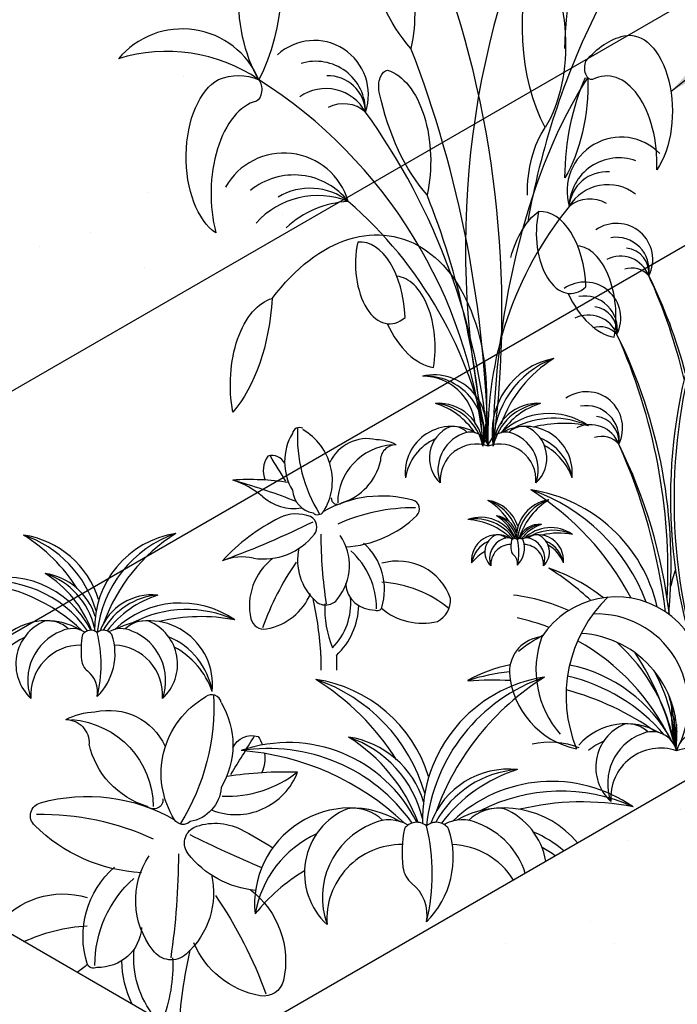
# Model space of a CAD drawing. Units: inches. Extents: x -2387 to -1668, y -528 to -98.
# Drawn here: x -2253 to -2222, y -179 to -133 of the extents above; entities that cross this region are included whole.
import ezdxf

# ---------------------------------------------------------------- set-up
doc = ezdxf.new("R2010")
doc.units = ezdxf.units.IN
doc.header["$MEASUREMENT"] = 0
for name, color, linetype in [('CB', 252, 'Continuous'), ('D', 132, 'Continuous'), ('PLT', 43, 'Continuous')]:
    doc.layers.add(name, color=color, linetype=linetype)
doc.styles.get("Standard").update_dxf_attribs({"font": 'romans.shx'})
doc.dimstyles.get("Standard").update_dxf_attribs({"dimscale": 20, "dimtxt": 0.12, "dimasz": 0.15, "dimexe": 0.18, "dimexo": 0.0625, "dimgap": 0.09, "dimtad": 0, "dimtih": 1, "dimtoh": 1, "dimzin": 4, "dimdsep": 46, "dimtxsty": 'Standard', "dimcen": 0, "dimclrd": 256, "dimclre": 256, "dimclrt": 110, "dimadec": 0, "dimazin": 0, "dimtfac": 1, "dimtofl": 0, "dimtmove": 0, "dimatfit": 0, "dimfxl": 1, "dimtolj": 1, "dimtzin": 0, "dimarcsym": 0})

msp = doc.modelspace()

# ---------------------------------------------------------------- hatches: boundary and pattern name
at = {"layer": 'CB'}
h = msp.add_hatch(dxfattribs=at)
h.set_pattern_fill('AR-SAND', color=256, scale=6, style=0)
h.set_pattern_definition([(37.49999999999999, (-467.5869825887937, -79.88099909799735), (-0.3779601486576489, 11.56094261407895), [0, -9.120000000000001, 0, -10.2, 0, -9.750000000000002]), (7.499999999999999, (-467.5869825887937, -79.88099909799735), (10.61866023160636, 16.93287639137844), [0, -4.919999999999999, 0, -8.219999999999999, 0, -3.149999999999999]), (327.5, (-474.9669825887936, -79.88099909799735), (18.68485117050897, 0.03395432122178965), [0, -3, 0, -10.8, 0, -14.1]), (317.5, (-474.9669825887936, -79.88099909799735), (18.03675962743376, 5.266053389605496), [0, -1.5, 0, -7.08, 0, -8.100000000000001])])
h.paths.add_polyline_path([(-2156.813401135084, -150.184165806857), (-2238.652801792717, -102.9341658068574), (-2336.080659718465, -159.1841658068568), (-2325.363595346633, -165.371665806857), (-2305.878023761482, -176.6216658068568), (-2278.598223542273, -160.8716658068568), (-2274.701109225243, -163.1216658068568), (-2220.141508786823, -131.6216658068565), (-2188.964594250582, -149.621665806857), (-2243.524194689002, -181.1216658068572), (-2239.627080371972, -183.371665806857), (-2266.906880591182, -199.121665806857), (-2254.241259060835, -206.4341658068572)])

# ---------------------------------------------------------------- linework, layer by layer
for p, q in [((-2220.141508786823, -131.6216658068565), (-2274.701109225243, -163.1216658068568)), ((-2220.141508786823, -142.8716658068565), (-2264.958323432668, -168.7466658068566)), ((-2188.964594250582, -149.621665806857), (-2243.524194689002, -181.121665806857)), ((-2239.627080371972, -183.371665806857), (-2278.598223542273, -160.8716658068565))]:
    msp.add_line(p, q, dxfattribs=at)
at = {"layer": 'PLT'}
for p, q in [((-2238.639203955138, -162.7741462474373), (-2238.639203955138, -163.455854731207)), ((-2237.920097916584, -162.7741462474373), (-2237.920097916584, -163.455854731207))]:
    msp.add_line(p, q, dxfattribs=at)
for centre, radius, start, end in [((-2191.256533921066, -143.9170529500307), 40.69524155707064, 154.520154049806, 193.029601780155), ((-2277.679888275972, -146.9146786869308), 47.41986165955839, 352.51491308843, 20.70107170222425), ((-2193.541691971326, -148.9794519522513), 36.07371932649629, 153.613754890637, 170.0363567831873), ((-2245.053963462217, -137.6531801258898), 3.852532993532866, 22.99929246797729, 140.1267415802038), ((-2284.53467298874, -153.947422400192), 53.63747089353932, 0.9138308526714585, 21.03033558035838), ((-2245.753481575948, -142.3692414023626), 7.532049372167343, 55.68797316812618, 107.438060880044), ((-2253.642106307876, -155.2477704123146), 22.62849676301788, 5.615454764103204, 57.57156078542315), ((-2261.404524140296, -155.5496557140025), 30.61169018166029, 4.685246458551021, 35.78956419978471), ((-2268.6418015831, -155.3332474427598), 37.56477539658309, 3.420537828778447, 21.65346286833056), ((-2250.294071128445, -156.6724818840003), 19.71785850803089, 10.46220899563595, 49.05891714064495), ((-2214.100024921186, -152.5995447383864), 16.81121288024825, 140.9362537623983, 181.6785386908818), ((-2245.008106209909, -155.9041793691683), 24.04914621756887, 14.87319405155314, 26.38624510937526), ((-2247.198981701481, -156.016865473026), 26.07646110525479, 13.35543199244471, 24.4683208419327), ((-2198.413750932204, -155.4840368632351), 24.04914621756905, 155.5802180844111, 194.4489649039158), ((-2196.001297368843, -155.5731032311728), 26.2985719945721, 157.5768352161601, 192.6058949306314), ((-2246.48400561029, -158.6193812299482), 24.04914621756887, 354.6316141791992, 26.38624510937526), ((-2249.437240603786, -158.9390066984718), 26.856367860535, 357.3548673727566, 24.1965067470942), ((-2227.231482938013, -152.474707109415), 3.487676115231523, 100.5025579846833, 190.1942266785206), ((-2226.368208998384, -153.0713882400889), 4.295940999558537, 110.4222081006821, 180.2745765625719), ((-2224.711558547765, -154.0760769814367), 5.938456323528635, 122.0996437977153, 160.3050541815809), ((-2233.399088962707, -152.2195104526591), 2.418027600841908, 338.8496326323497, 102.9466745985084), ((-2233.795268763637, -152.5626698153314), 2.703639780727425, 348.7099875035598, 93.08631972728834), ((-2233.939790529075, -152.308508349887), 2.445557054398416, 5.485110521662799, 90.02444223398696), ((-2233.20370196313, -153.1735926724205), 2.061370702368241, 2.269143095231353, 93.65493941961776), ((-2234.374663815142, -154.404041303846), 3.448066531870653, 33.96785149551499, 72.4529325348536), ((-2233.593694996838, -153.6061471762032), 2.503124965641211, 11.85361401862277, 84.07046849620473), ((-2228.604346362166, -153.1735926724205), 2.061370702368241, 86.34506058038224, 177.7308569047687), ((-2228.214353328457, -153.6061471762032), 2.503124965641211, 95.92953150379527, 168.1463859813773), ((-2227.433384510153, -154.404041303846), 3.448066531870653, 107.5470674651464, 146.032148504485), ((-2228.079661312066, -154.7963913605931), 3.209384490715757, 55.34818695010606, 133.6778297613374), ((-2227.877265278453, -155.7420562483453), 3.935739566947152, 65.65514392041489, 117.2989018211752), ((-2227.397482339511, -157.9837695418521), 5.938456323528635, 78.90634300041103, 103.6124197636421), ((-2232.585037994062, -154.3361541122642), 2.155386709891219, 59.2948475805573, 185.8567552917418), ((-2232.055123351355, -153.6424997611196), 1.566385812621113, 112.7077275400588, 227.3716211674537), ((-2231.441016173251, -154.1889057202302), 1.781211543384146, 111.3308326070435, 199.8929120921129), ((-2232.525979539677, -153.1327686585298), 0.94476284502505, 45.48315205788039, 98.14277192607746), ((-2231.725743705242, -153.2939967877469), 0.8461888858275708, 13.81234026123984, 115.4174334127936), ((-2230.082304620494, -153.2939967877471), 0.8461888858275708, 64.58256658720636, 166.1876597387602), ((-2229.161433778505, -154.3361541122642), 2.155386709891219, 354.1432447082581, 119.4502136069577), ((-2229.282068786058, -153.1327686585298), 0.94476284502505, 81.85722807392254, 134.5168479421196), ((-2229.282068786058, -153.1327686585298), 0.94476284502505, 81.85722807392254, 134.5168479421196), ((-2230.367032152486, -154.1889057202302), 1.781211543384146, 340.107087907887, 68.66916739295645), ((-2229.752924974382, -153.6424997611196), 1.566385812621113, 312.6283788325463, 67.29227245994123), ((-2232.333280774474, -154.9707698502777), 2.431513937514509, 114.7410967066354, 170.1806408196078), ((-2229.413190998094, -154.9707698502777), 2.431513937514509, 9.81935918039823, 67.54215539967743), ((-2231.445392433192, -154.6767881171604), 1.674727088153382, 71.13995401351792, 184.0471692282744), ((-2235.483485782132, -156.8191430593522), 5.938456323528635, 39.40734374684538, 39.92507170149805), ((-2230.362655892545, -154.6767881171604), 1.674727088153382, 355.9528307717192, 108.8600459864821), ((-2229.578765315777, -155.4648871532179), 2.717907467432882, 19.53438696325121, 61.81988810138845), ((-2246.40082830957, -163.6903381016034), 24.04914621756887, 6.691826752105094, 26.38624510937526), ((-2249.354063303067, -164.0099635701272), 26.856367860535, 6.949847948215709, 24.1965067470942), ((-2229.968433081654, -162.1146993638545), 7.070815809427891, 12.92563986199563, 81.45851225262281), ((-2235.870679341888, -166.2056055688429), 13.08342175188824, 27.70431941700562, 57.90035620231562), ((-2231.719573589545, -163.3284324501544), 8.671098658407988, 20.39630799331756, 71.15155528230173), ((-2253.040773514062, -161.4659407600329), 4.308260175281218, 17.16516601099815, 81.45851225262281), ((-2256.637022262865, -163.9585369128367), 7.971751267358899, 32.46826783482796, 57.90035620231562), ((-2254.10774642282, -162.2054704069735), 5.283315254251568, 16.38081987064795, 71.15155528230173), ((-2244.693365230601, -161.5021135962552), 4.416150978366074, 98.5414877473772, 181.8719256595161), ((-2243.59967235617, -162.2601631199595), 5.415624145205319, 108.8484447176983, 174.2623112955616), ((-2241.007056422791, -164.0571312811276), 8.171386064524306, 122.0996437977153, 160.3050541815809), ((-2235.038549338594, -169.8283408339778), 13.08342175188824, 47.18182805035977, 57.90035620231562), ((-2230.88744358625, -166.9511677152893), 8.671098658407988, 52.14231521330055, 71.15155528230173), ((-2216.453382123752, -160.8679450820837), 6.138471361929484, 160.3160048140239, 167.8250345853736), ((-2253.248935214866, -163.5680085292033), 4.416150978366074, 26.31658166838488, 109.3137746661231), ((-2253.86171192808, -164.7492400406818), 5.415624145205319, 35.12496438361698, 99.0068176958232), ((-2251.822261583826, -161.8232846980522), 2.872173450187478, 17.16516601099815, 81.45851225262281), ((-2254.219760749695, -163.4850154665878), 5.314500844905933, 20.63643473406506, 57.90035620231562), ((-2252.533576856331, -162.3163044626795), 3.522210169501045, 13.55672624908083, 71.15155528230173), ((-2255.31430863729, -167.5493676718186), 8.171386064524306, 46.41642660249703, 85.75561861582075), ((-2246.451282390125, -162.5346673784759), 2.56416508914288, 83.98891141485453, 159.5915182596584), ((-2245.947216684387, -163.1202593074463), 3.144492667275745, 94.29586838516403, 151.3056982162678), ((-2244.752321105636, -164.508414063688), 4.744580287043117, 107.5470674651464, 142.7732082427912), ((-2230.739551029111, -168.5520135070612), 8.62471476459779, 65.59715303809524, 83.24901771588235), ((-2224.983653914918, -164.1703363397864), 4.106820290911132, 326.9935777671279, 146.6410820211817), ((-2220.908531013117, -164.6563262581531), 6.385451052545587, 133.9930740620617, 202.4861915607373), ((-2245.126558689685, -164.7660374353491), 4.416150978366074, 55.34818695010606, 133.6778297613374), ((-2244.848059356108, -166.067283494004), 5.415624145205319, 65.65514392041489, 117.2989018211752), ((-2251.326010235507, -164.1327455439073), 2.965837578881214, 59.2948475805573, 185.8567552917418), ((-2251.244745104493, -162.4768729414704), 1.300004837205031, 45.48315205788039, 98.14277192607746), ((-2246.615090384737, -164.1327455439073), 2.965837578881214, 354.1432447082581, 119.4502136069577), ((-2246.781085580442, -162.4768729414704), 1.300004837205031, 81.85722807392254, 134.5168479421196), ((-2246.781085580441, -162.4768729414709), 1.300004837205031, 81.85722807392254, 134.5168479421196), ((-2244.187872363448, -169.151907471896), 8.171386064524306, 78.90634300041103, 103.6124197636153), ((-2231.817078088399, -171.1663514091931), 10.38110151699181, 68.93435256645776, 77.4452522338803), ((-2225.866829396684, -165.0783228901553), 4.223139168500972, 330.5668090108484, 92.3778051178806), ((-2250.596841426156, -163.1782689611495), 2.1553653851436, 112.7077275400588, 227.3716211674537), ((-2250.143611141457, -162.6987247521972), 1.16436590468988, 59.60783549997865, 115.4174334127936), ((-2249.287276839189, -162.0765391687391), 0.4663566051162391, 50.1050895768382, 145.5181447794269), ((-2248.689051858263, -162.0765391687391), 0.4663566051162391, 34.48185522057313, 129.8949104231618), ((-2247.882219543476, -162.6987247521979), 1.16436590468988, 64.58256658720636, 118.8910187821373), ((-2247.428989258779, -163.1782689611496), 2.1553653851436, 312.6283788325463, 67.29227245994123), ((-2250.979589326821, -165.0059842974505), 3.34579190655672, 114.7410967066354, 170.1806408196078), ((-2249.751822693359, -163.9301300167167), 2.450968128857175, 111.3308326070435, 199.8929120921129), ((-2245.703644995665, -162.5452345379267), 4.035135433662614, 169.5378923285022, 186.3158110470225), ((-2255.016897006321, -163.1990237685093), 6.207806159197725, 346.2046166048945, 13.79538339510552), ((-2250.975003284193, -162.6906986086217), 2.811066377948141, 314.9744910252356, 18.20409408191656), ((-2248.274007991575, -163.9301300167167), 2.450968128857175, 340.107087907887, 68.66916739295645), ((-2246.961511293422, -165.0059842974506), 3.34579190655672, 9.81935918039823, 67.54215539967743), ((-2228.282423884501, -163.5414964883687), 1.634717913316675, 94.61116959064015, 181.0402466742308), ((-2224.207721627821, -163.4518336915944), 4.479100310861777, 159.8934934845712, 221.5312568428313), ((-2226.88634889207, -166.4690037605872), 4.724390089825727, 352.3061201014901, 86.47708492783363), ((-2249.757844478742, -164.6014619592631), 2.304444260337066, 89.33623439592056, 184.0471692282945), ((-2248.267986206192, -164.6014619592631), 2.304444260337066, 355.9528307717054, 88.09698691284117), ((-2247.189343510828, -165.6858955443331), 3.739872787487464, 19.53438696326865, 61.81988810138845), ((-2231.817078088399, -171.1663514091931), 10.38110151699181, 25.68090544003361, 60.84749886762112), ((-2230.739551029111, -168.5520135070612), 8.62471476459779, 10.67662535408868, 47.82732838835373), ((-2248.968841746253, -162.9066276721394), 0.7499999999999996, 186.3158110470225, 231.3841933974244), ((-2235.038549338594, -169.8283408339778), 13.08342175188824, 12.85868494829701, 33.23881700854381), ((-2228.514971841788, -170.0145720583723), 6.937525343140374, 101.3803080101108, 118.8506297082578), ((-2228.514971841788, -170.0145720583723), 6.937525343140374, 28.16234995357944, 78.48101314720348), ((-2250.213034156959, -164.4643190255274), 1.243594017667046, 350.0448802708796, 51.38419339742435), ((-2239.831188625482, -170.2748227087975), 6.462390262921827, 17.16516601100524, 81.45851225263598), ((-2245.225561748686, -174.0137169380032), 11.95762690103835, 32.46826783482516, 57.90035620231562), ((-2241.431647988618, -171.3841171792085), 7.924972881377352, 16.38081987064795, 71.15155528230173), ((-2227.310076200289, -170.3290819631309), 6.624226467549111, 98.54148774736402, 181.8719256595161), ((-2225.669536888644, -171.4661562486874), 8.123436217807978, 108.8484447176983, 174.2623112955616), ((-2221.780612988574, -174.1616084904394), 12.25707909678646, 122.0996437977302, 160.3050541815809), ((-2229.153818562512, -171.9505305295122), 8.445825870044146, 95.1853866772998, 108.6066149278216), ((-2230.695874921039, -176.9970290261926), 13.08342175188824, 86.37150784506075, 94.93346945567936), ((-2226.003375976506, -163.2557641694275), 3.926186148807638, 184.6078220981239, 258.166577325956), ((-2229.153818562512, -171.9505305295122), 8.445825870044146, 40.69947603646693, 76.80614595084087), ((-2230.253504774966, -167.3727492524438), 8.03503088935868, 2.349095345589148, 28.87530059895514), ((-2230.695874921039, -176.9970290261926), 13.08342175188824, 54.76214119898186, 74.89894280794509), ((-2243.69388161351, -165.0412318776071), 0.4517592346644738, 12.022027237756, 127.8591391027095), ((-2230.88744358625, -166.9511677152893), 8.671098658407988, 359.2474306062961, 15.44204826115198), ((-2213.36244065939, -165.3245257743667), 9.055807600443794, 177.6683313259996, 190.2397495327438), ((-2217.900607352308, -166.2896457866341), 4.416150978366074, 170.280901926954, 188.5639844030992), ((-2224.493481188011, -168.8977457838184), 2.965837578881214, 59.2948475805573, 138.1153075097846), ((-2223.76431237866, -167.9432692010605), 2.1553653851436, 112.7077275400588, 227.3716211674537), ((-2224.412216056997, -167.2418731813816), 1.300004837205031, 45.48315205788039, 98.14277192607746), ((-2211.119702063419, -166.878990436446), 11.10533823131259, 175.3217816268715, 180.867881583809), ((-2238.003420730128, -170.8108386158265), 4.308260175281218, 17.16516601100524, 81.45851225263598), ((-2241.599669478931, -173.3034347686298), 7.971751267358899, 20.63643473406506, 57.90035620231562), ((-2239.070393638885, -171.5503682627673), 5.283315254251568, 13.55672624907515, 71.15155528230173), ((-2222.919293645864, -168.6951302566279), 2.450968128857175, 111.3308326070435, 199.8929120920993), ((-2223.311082093961, -167.4637249921084), 1.16436590468988, 13.81234026123984, 115.4174334127936), ((-2216.806914477879, -167.0476953103389), 5.415624145205319, 171.7290404249854, 180.0288448638147), ((-2221.049690495982, -167.4637249921084), 1.16436590468988, 64.58256658720636, 166.1876597387602), ((-2240.143431176687, -173.4279243625531), 6.624226467549111, 26.31658166838488, 109.3137746661231), ((-2241.062596246509, -175.1997716297708), 8.123436217807978, 35.12496438361698, 99.0068176958232), ((-2224.147060279327, -169.7709845373615), 3.34579190655672, 114.7410967066354, 129.0950192042594), ((-2222.925315431247, -169.3664621991738), 2.304444260337066, 71.13995401349038, 184.0471692282945), ((-2221.435457158697, -169.3664621991738), 2.304444260337066, 52.02155617350852, 108.8600459865096), ((-2243.241491310323, -179.3999630764761), 12.25707909678646, 46.41642660249802, 85.75561861582075), ((-2242.573164838231, -167.0790982227081), 3.055872475136329, 248.3587289357499, 339.3217983914711), ((-2242.976903816846, -163.9986109904478), 5.286546451823749, 267.5750135384295, 308.1104482285136), ((-2229.946951939576, -171.877912636462), 3.84624763371432, 83.98891141484144, 159.5915182596624), ((-2229.190853380969, -172.7563005299176), 4.716739000913618, 94.29586838516403, 151.3056982162645), ((-2227.398510012842, -174.8385326642801), 7.116870430564676, 107.5470674651464, 142.7732082427912), ((-2227.959866388915, -175.2249677217717), 6.624226467549111, 55.34818695010606, 133.6778297613374), ((-2227.542117388551, -177.1768368097541), 8.123436217807978, 65.65514392041489, 117.2989018211752), ((-2237.259043707648, -174.275029884609), 4.448756368321821, 59.29484758055671, 185.8567552917418), ((-2230.192663931494, -174.275029884609), 4.448756368321821, 39.52805201927246, 119.4502136069577), ((-2226.55183689956, -181.8037727765923), 12.25707909678646, 78.90634300041103, 103.6124197636019), ((-2236.165290493621, -172.8433150104725), 3.2330480777154, 112.7077275400448, 227.3716211674517), ((-2237.137146011128, -171.7912209809538), 1.950007255807547, 45.48315205789649, 98.14277192607746), ((-2230.441656725051, -171.7912209809538), 1.950007255807547, 81.85722807392254, 134.5168479421035), ((-2230.441656725051, -171.7912209809544), 1.950007255807547, 81.85722807392254, 134.5168479421035), ((-2231.413512242557, -172.8433150104725), 3.2330480777154, 9.846159418757308, 67.29227245995524), ((-2234.897762394427, -173.9711065938232), 3.676452193285762, 111.3308326070436, 199.8929120921129), ((-2235.485445066573, -172.123998697044), 1.746548857034821, 59.60783549997829, 115.4174334127936), ((-2234.200943613171, -171.1907203218568), 0.6995349076743587, 50.1050895768382, 145.5181447794269), ((-2233.303606141783, -171.1907203218568), 0.6995349076743587, 34.48185522057313, 129.8949104231618), ((-2242.79537386387, -172.8744472215121), 9.311709238796588, 346.2046166049, 13.7953833950999), ((-2232.093357669603, -172.123998697045), 1.746548857034821, 64.58256658720636, 118.8910187821373), ((-2232.681040341752, -173.9711065938232), 3.676452193285762, 17.894642480424, 68.66916739295635), ((-2236.73941234462, -175.584888014924), 5.018687859835079, 114.7410967066354, 170.1806408196078), ((-2228.825495847887, -171.8937633756382), 6.052703150493921, 169.5378923285022, 186.3158110470225), ((-2236.732533280678, -172.1119594816807), 4.216599566922212, 314.974491025238, 18.20409408190784), ((-2230.712295294521, -175.584888014924), 5.018687859835079, 48.72293733899161, 67.54215539969141), ((-2234.906795072502, -174.9781045076429), 3.456666390505599, 89.33623439592056, 184.0471692282881), ((-2232.672007663677, -174.9781045076429), 3.456666390505599, 31.75086076015024, 88.09698691285422), ((-2231.054043620631, -176.6047548852478), 5.609809181231196, 54.46595033743245, 61.81988810138845), ((-2233.723290973768, -172.4358530769573), 1.124999999999999, 186.3158110470225, 231.3841933974236), ((-2235.176891516122, -179.9065093315623), 8.316050988730792, 120.4928114743566, 141.4942146227942), ((-2235.589579589827, -174.7723901070392), 1.865391026500569, 350.0448802708796, 51.38419339742568)]:
    msp.add_arc(centre, radius, start, end, dxfattribs=at)
at = {"layer": 'PLT', "color": 1}
for centre, radius, start, end in [((-2238.94429308884, -136.8395734158332), 2.504977008885116, 341.1808270541092, 132.9710891558224), ((-2238.878396254856, -137.6024627693409), 2.3056100860013, 358.8773701742542, 107.1644941067877), ((-2238.318998253729, -137.7143495363957), 1.747043807361053, 2.188490128483307, 91.65052249108456), ((-2238.416521758568, -138.6680026863494), 2.106864807044566, 28.96702489094754, 124.7241801738639), ((-2237.594092238533, -138.8039521137846), 1.542475757348527, 48.56007520070867, 117.0683623039916), ((-2224.746023133002, -141.3116094531083), 2.504977008885116, 44.28832086714295, 196.0785829688621), ((-2240.354331128338, -142.649424738466), 3.105807592643453, 16.29609927038312, 150.3862156872721), ((-2224.848321451105, -142.0704754574447), 2.3056100860013, 70.09491591617058, 178.3820398487185), ((-2239.887996365682, -143.7524882402065), 3.19727514747382, 38.13926699081542, 129.0794069949539), ((-2225.41242940526, -142.1554871529086), 1.747043807361053, 85.60888753192707, 175.0709198944806), ((-2225.360615491741, -143.112712561461), 2.106864807044566, 52.53522984911495, 148.2923851320328), ((-2238.790201247318, -145.3128152152144), 3.808282139525891, 68.15743384198066, 138.4225580635054), ((-2239.142666045532, -144.0373246539095), 2.869758184715432, 51.93497662989795, 121.0192536683549), ((-2237.091502668699, -146.4437884430731), 4.67435954141648, 93.45623053099197, 132.4143183654743), ((-2226.188604657222, -143.2091827853189), 1.542475757348527, 60.19104771894607, 128.6993348222645), ((-2224.955117040061, -144.4634459403692), 1.669984672590077, 333.2057636484748, 124.9960257501997), ((-2224.982173942323, -144.9732151201683), 1.537073390667533, 350.9023067686277, 99.189430701156), ((-2224.775792438739, -145.7194258094401), 1.404576538029711, 20.99196148529456, 116.749116768237), ((-2224.623197672527, -145.0988262611918), 1.164695871574036, 354.2134267228665, 83.67545908545718), ((-2224.245383423698, -145.8852526065821), 1.028317171565685, 40.58501179507614, 109.0932988983643), ((-2226.431016440442, -147.1786478011495), 1.669984672590077, 333.2057636484748, 124.9960257501997), ((-2226.458073342703, -147.6884169809484), 1.537073390667533, 350.9023067686277, 99.189430701156), ((-2226.25169183912, -148.4346276702202), 1.404576538029711, 20.99196148529456, 116.749116768237), ((-2226.099097072908, -147.8140281219719), 1.164695871574036, 354.2134267228665, 83.67545908545718), ((-2225.721282824079, -148.6004544673624), 1.028317171565685, 40.58501179507614, 109.0932988983643), ((-2226.347839139723, -152.2496046728047), 1.669984672590077, 333.2057636484748, 124.9960257501997), ((-2226.374896041983, -152.7593738526039), 1.537073390667533, 350.9023067686277, 99.189430701156), ((-2226.015919772187, -152.8849849936273), 1.164695871574036, 354.2134267228665, 83.67545908545718), ((-2226.1685145384, -153.5055845418756), 1.404576538029711, 20.99196148529456, 116.749116768237), ((-2225.638105523359, -153.6714113390176), 1.028317171565685, 40.58501179507614, 109.0932988983643)]:
    msp.add_arc(centre, radius, start, end, dxfattribs=at)
at = {"layer": 'PLT', "color": 195}
for centre, radius, start, end in [((-2231.169222108562, -157.3106901662843), 1.723304070112488, 17.16516601101204, 81.45851225259646), ((-2232.607721608083, -158.3077286274058), 3.18870050694356, 32.46826783482796, 57.90035620228474), ((-2231.596011272065, -157.6065020250605), 2.113326101700628, 16.38081987064795, 71.15155528230173), ((-2227.830258795177, -157.3251593007731), 1.766460391346429, 98.54148774740355, 181.8719256595161), ((-2227.392781645405, -157.6283791102551), 2.166249658082128, 108.8484447176983, 174.2623112955489), ((-2226.355735272053, -158.3471663747218), 3.268554425809722, 122.0996437977153, 160.3050541815944), ((-2231.252486788883, -158.1515172739523), 1.766460391346429, 26.31658166838488, 109.3137746661231), ((-2231.497597474169, -158.6240098785436), 2.166249658082128, 35.12496438361698, 99.00681769579683), ((-2232.078636157853, -159.7440609309986), 3.268554425809722, 46.41642660253324, 85.75561861584687), ((-2230.681817336468, -157.453627741492), 1.148869380074991, 17.16516601101204, 81.45851225259646), ((-2231.640817002815, -158.1183200489061), 2.125800337962373, 20.63643473406506, 57.90035620228474), ((-2230.966343445469, -157.6508356473428), 1.408884067800418, 13.55672624908083, 71.15155528230173), ((-2228.533425658986, -157.7381808136613), 1.025666035657152, 83.98891141485453, 159.5915182596584), ((-2228.331799376692, -157.9724175852498), 1.257797066910298, 94.2958683851379, 151.3056982162678), ((-2227.853841145191, -158.5276794877461), 1.897832114817247, 107.5470674651464, 142.7732082427912), ((-2228.003536178811, -158.6307288364108), 1.766460391346429, 55.34818695010606, 133.6778297613374), ((-2227.89213644538, -159.1512272598727), 2.166249658082128, 65.65514392044349, 117.2989018211752), ((-2230.48331679714, -158.3774120798339), 1.186335031552485, 59.29484758058749, 185.8567552917418), ((-2230.344748433665, -158.7267075812513), 1.338316762622688, 114.7410967066354, 170.1806408196078), ((-2230.191649273399, -157.9956214467309), 0.86214615405744, 112.7077275400305, 227.3716211674537), ((-2229.85364178028, -158.2963658689578), 0.98038725154287, 111.3308326070715, 199.8929120921129), ((-2230.450810744734, -157.7150630388592), 0.5200019348820124, 45.48315205788039, 98.14277192607746), ((-2230.01035715952, -157.8038037631497), 0.4657463618759522, 59.60783549994855, 115.4174334128225), ((-2228.234370701203, -157.7424076774416), 1.614054173465046, 169.5378923285022, 186.3158110470225), ((-2229.667823438612, -157.5549295297669), 0.1865426420464956, 50.1050895768382, 145.5181447794269), ((-2229.428533446242, -157.5549295297669), 0.1865426420464956, 34.48185522057313, 129.8949104231618), ((-2231.959671505465, -158.0039233696746), 2.483122463679091, 346.2046166048945, 13.79538339510552), ((-2230.342914016614, -157.80059330572), 1.124426551179257, 314.9744910252356, 18.20409408191656), ((-2229.105800520328, -157.80380376315), 0.4657463618759522, 64.58256658723522, 118.8910187821373), ((-2228.598948856832, -158.3774120798339), 1.186335031552485, 354.1432447082581, 119.4502136069278), ((-2228.665346935114, -157.7150630388592), 0.5200019348820124, 81.85722807392254, 134.5168479421196), ((-2228.665346935113, -157.7150630388596), 0.5200019348820124, 81.85722807392254, 134.5168479421196), ((-2229.262515899567, -158.2963658689578), 0.98038725154287, 340.107087907887, 68.66916739292849), ((-2228.924508406448, -157.9956214467309), 0.86214615405744, 312.6283788325463, 67.29227245996948), ((-2227.628061648316, -160.3850768510297), 3.268554425809722, 78.90634300041103, 103.6124197636421), ((-2228.737517220305, -158.7267075812513), 1.338316762622688, 9.81935918039823, 67.54215539964923), ((-2229.928076212732, -159.879139932355), 2.217613596994878, 120.492811474341, 141.4942146227961), ((-2229.856050494434, -158.5648986459762), 0.9217777041348265, 89.33623439592056, 184.0471692282945), ((-2229.540449401438, -157.8869649311266), 0.2999999999999999, 186.3158110470225, 231.3841933974244), ((-2229.260107185414, -158.5648986459762), 0.9217777041348265, 355.9528307717054, 88.09698691284117), ((-2228.828650107268, -158.9986720800041), 1.495949114994986, 19.53438696325121, 61.81988810141801), ((-2230.03812636572, -158.5100414724823), 0.4974376070668183, 350.0448802708676, 51.38419339742435)]:
    msp.add_arc(centre, radius, start, end, dxfattribs=at)
at = {"layer": 'PLT', "extrusion": (0, 0, -1)}
for centre, major_axis, ratio, start_param, end_param in [((-2239.486072988337, -132.3185684218702), (9.179526685005041e-13, 5.236756000719077), 0.5659453779716884, 3.892243803903746, 5.733534114739578), ((-2244.314321098253, -131.4582749080998), (3.965068199759607e-13, 6.825444783065492), 0.5659453779718858, 1.014330128322419, 2.328262483141661), ((-2236.707570703492, -133.1280885710548), (1.816864183535264e-14, 4.254383873877273), 0.5659453779717627, 0.1728816006979199, 1.948983610426001), ((-2221.859871203035, -135.0790314553215), (1.988840698304104e-13, 9.718901696054767), 0.5659453779717214, -1.532977393076478, -0.9106626028163263), ((-2231.545631271469, -126.4763815046508), (-2.341040795234325e-12, 9.711355402556734), 0.5659453779717913, 3.702641456127161, 4.346167763643312), ((-2225.450181919655, -133.6761491948498), (-1.091303174245658e-13, 6.825444783065164), 0.5659453779719104, 3.954922824037856, 5.268855178857086), ((-2230.27843002957, -134.5364427086197), (-1.245407128804948e-12, 5.23675600071872), 0.5659453779717261, 0.5496511924401206, 2.390941503275948), ((-2224.083406410962, -141.3908523617667), (5.424659079676001e-12, 7.329422601278218), 0.565945377972581, -0.586217032999989, -0.1309045681102821), ((-2224.364936145276, -137.6124840254122), (-6.775772425864434e-13, 3.518448427936093), 0.5659453779719501, -0.1309045681068439, 2.44720811955991), ((-2226.117387909275, -135.5932637769672), (-5.012939566389844e-13, 0.5543032919254074), 0.5659453779734511, 3.003429279205543, 5.301773919549787), ((-2242.757171519091, -139.7218634444644), (-1.22022497902138e-12, 3.744369249397682), 0.5659453779718719, 3.498062770113386, 5.984842186250559), ((-2242.449990548736, -143.2857118402924), (2.019558216561128e-13, 7.329422601277622), 0.5659453779719399, -0.2261398101142666, 0.2291726547760322), ((-2235.539441046936, -136.4589263589987), (2.847428255406407e-14, 0.7489104946728087), 0.5659453779729695, 4.346167763631846, 6.255209663385435), ((-2235.9654818332, -139.9012733602935), (1.816864183535264e-14, 4.254383873877273), 0.5659453779717627, 0.1728816006979199, 1.948983610426001), ((-2219.381444753945, -153.0982886286145), (0.364748745489512, 21.96312964354709), 0.5135895058115888, 4.704147273620305, 5.592057320798745), ((-2229.679016862075, -136.3286809863487), (-1.690439844853528e-12, 5.99381588508767), 0.5659453779720058, 1.524447480368895, 2.383386119669365), ((-2223.031051174357, -140.8188533835835), (3.483156938176538e-12, 7.626439143097812), 0.5659453779716016, -1.552668907278354, -0.8954371832219942), ((-2241.691056649313, -136.5976440830755), (4.794942784731581e-13, 0.5543032919262377), 0.565945377971867, 0.6243670094071985, 2.922711649752655), ((-2230.803542401176, -133.2495662938895), (-2.341040795234325e-12, 9.711355402556734), 0.5659453779717913, 3.702641456127161, 4.346167763643312), ((-2226.896059563129, -141.3940929202922), (5.182280795881211e-13, 3.866763752832655), 0.5659453779716895, 4.687532193342595, 5.612122418312548), ((-2227.65307789921, -146.2514434003176), (-3.148758642981591e-12, 4.315705362112378), 0.5659453779716128, -1.119987399417076, -0.3847527524223502), ((-2237.203052696143, -152.6174469036966), (1.977664695820795, 9.206213664526913), 0.6420780065966136, -0.9553939124130023, 1.484814131757041), ((-2240.546855687385, -150.2503977255865), (-1.250913276490514e-13, 4.029783679516983), 0.5659453779718114, 4.392030268471479, 6.133023415129267), ((-2244.962424185961, -145.4654029156893), (2.644789836371095e-12, 7.243636672698386), 0.5659453779715962, 1.681541466172363, 2.560326910248081), ((-2225.198127877904, -167.6302488140166), (6.736768504203182, 5.793115281813058e-13), 0.9743416487504063, 4.021054987032902, 4.223498004781915), ((-2241.796779262551, -168.2235570095932), (-4.233281230070427, 1.83554779077585e-13), 0.9743416487504039, -0.548374209812339, 1.031381522991974), ((-2254.302346145899, -165.153368345922), (-10.70599949641986, 8.861230225562312e-14), 0.9743416487504065, 3.08823398253092, 3.685209155269601), ((-2248.453924387642, -168.0778649192312), (2.837336675159388, 2.666702091186207e-13), 0.9743416487504154, 4.484563186888769, 5.866999481155275), ((-2246.76782232397, -166.9164702192438), (-4.05536929658823, 3.626723468286283e-14), 0.9743416487504137, 2.619840782097303, 3.663344525082265), ((-2248.990423463425, -168.4061167427105), (-3.102670234005125, 3.143426047215232e-13), 0.9743416487504424, 1.083545360203968, 1.537160279925276), ((-2250.470976525904, -166.8142648820224), (1.108170878868125, 1.222756716519854e-12), 0.9743416487504198, -1.545628456640693, 0.05415266278246511), ((-2250.54053449704, -169.7551210039514), (-4.142419776520797, 5.153427491742725e-13), 0.9743416487504134, 1.659534880154251, 3.143065165255498), ((990364.6023410104, -580820.6574208742), (1157792.041736271, 1881.581018719234), 0.9743852888903154, 3.683918450460698, 3.683920260286541), ((-2241.827118799989, -167.4216741270682), (-0.9651582304885327, 1.595043833132346e-13), 0.974341648750393, 0.4089166725472073, 1.868347099402199), ((-2243.060716566954, -167.5189663749004), (1.829118439969104, 2.271475488846308e-13), 0.9743416487503986, -0.5932609263434875, -0.347058479933671), ((-2245.457087285002, -166.048748647785), (-3.997807247789752, 1.38060512564492e-12), 0.9743416487504077, -1.263125147181188, -0.2131401900593037), ((-2228.055046787003, -170.104702341758), (-3.424803690654371, 1.157995044743185e-13), 0.974341648750409, 1.332326387852673, 1.975442621152094), ((-2243.060716566954, -167.5189663749004), (1.829118439969104, 2.271475488846308e-13), 0.9743416487503986, -0.1194230588929195, 0.3833743075679041), ((-2240.24077501385, -185.231022989374), (-17.53034686045926, 1.48989143986049e-13), 0.9743416487504212, 1.413760568532041, 1.600841244492935), ((-2245.013918626003, -168.7698268466493), (1.765904350718882, 4.549551897688266e-13), 0.9743416487504086, 0.06745670966554718, 1.386461969990338), ((-2249.454318617892, -177.034725002525), (7.943425946273051, 1.997952155450013e-13), 0.9743416487504121, 4.437349166113428, 5.246670052050213), ((-2251.437745235737, -170.186416395733), (0.6402805017482907, 4.393470738237223e-13), 0.9743416487504127, 2.336094214665984, 4.437349166114174), ((-2246.377104188362, -169.4517132964327), (0.4304635992215211, 2.11454007343581e-13), 0.9743416487504097, -0.09731890159678391, 2.312126651561972), ((-2251.651234348309, -182.1837697556414), (12.3913148633425, 4.189752904307792e-13), 0.9743416487504157, 4.701076147122015, 5.150174919862128), ((-2246.501755902111, -165.4937895488831), (-7.536334605545138, 1.359264248740342e-12), 0.974341648750403, -1.512951874408674, -0.7758664602344191), ((-2245.014016368264, -170.1384455546324), (0.4632575160978354, 6.016789205314701e-13), 0.9743416487504061, 0.7969271975853136, 2.593218443778712), ((-2244.106718048035, -171.4490519225776), (-0.8467554290420847, 2.221004864485363e-13), 0.9743416487504354, -0.6513174429217236, 1.073765759419391), ((-2243.52972727805, -173.0588569459833), (-2.589410987220375, 3.635362711500571e-13), 0.9743416487504136, 1.182351372903651, 2.042473379972699), ((-2217.28057971824, -118.5676890013681), (-60.45916252688383, 2.524200806786811e-11), 0.9743416487503925, -1.160834248758404, -1.100266834736264), ((-2248.495400271396, -182.5442041736187), (13.51784896197366, 9.763364949873795e-13), 0.9743416487504136, -1.099119273618557, -0.9711200937062767), ((-2243.342627080538, -174.1022227054891), (3.867924016405367, 1.140191361963781e-14), 0.9743416487504172, 2.481534233223017, 3.721642461847575), ((-2280.764272952534, -171.8492826758918), (35.53484931476854, 2.748007790828147e-12), 0.9743416487504184, 0.002886242693705299, 0.1424051768969463), ((-2241.229545565372, -169.312100227173), (4.4645396881914, 6.694190662966334e-13), 0.9743416487504163, 1.667919015845339, 2.490275210668752), ((-2245.184425845159, -175.7681869644261), (4.460690234811796, 2.023294674807756e-13), 0.9743416487504083, 2.848057205330197, 3.971274914611332), ((-2247.579532739852, -173.7560634837548), (-3.973639988330609, 3.108218283803917e-13), 0.9743416487504086, 2.921817971144573, 3.962070245351049), ((-2243.5211597702, -177.0817510495849), (5.573700056480586, 7.466201369848286e-13), 0.9743416487504142, 3.135793405080462, 3.968113638482366), ((-2250.557260637137, -177.5482021324901), (3.842038585143302, 3.62804431404345e-13), 0.9743416487504193, 3.788692869775437, 5.003558045867664), ((-2260.492267743309, -184.9929492113836), (-20.45018674366874, 8.583465585093441e-12), 0.9743416487504275, 2.549633816141267, 2.805745727544788), ((-2244.55685050113, -176.8927855233271), (4.286683163574307, 9.397234998319716e-13), 0.9743416487504012, -0.903420733503802, 0.2222549107751635), ((-2248.960356994723, -183.0289461690306), (7.973249591395904, 3.935208070483639e-13), 0.9743416487504144, 4.269433040188891, 4.650396922681785), ((-2248.933508819099, -175.2541381129583), (1.999169660258786, 1.119864328586178e-13), 0.9743416487504254, 0.05577566434061998, 1.606503123190002), ((-2240.684856773551, -174.5683114104966), (-4.121696803190896, 9.703649517222584e-13), 0.9743416487504039, -1.38302176234528, -0.3813484199906807), ((-2242.721063381085, -176.7499253264391), (4.580015687819512, 5.931726572918147e-13), 0.9743416487504032, 2.476071480973078, 3.230621106734238), ((-2245.557875053258, -175.869131712501), (-1.008775814876188, 4.283368202479114e-13), 0.9743416487504187, 3.962070245350423, 5.696777250297679), ((-2220.945140793545, -181.5333539755754), (-24.31469477760336, 1.273760433686778e-11), 0.9743416487503072, 0.05868895728401381, 0.2180914809787262), ((-2252.260278153604, -174.0012445521966), (4.227123669213639, 4.864588193152471e-13), 0.97434164875042, 0.8396956231704849, 0.9835979230484424), ((-2249.15786908223, -176.9384115849616), (-0.309696195952222, 4.070471043570946e-13), 0.9743416487503669, 4.195698845411503, 5.989649858918812), ((-2242.78148061345, -176.8007560985643), (5.071494894970658, 4.484975754720642e-13), 0.9743416487504072, 2.70287794231267, 3.123038257301625), ((-2253.061488597242, -177.0759868757548), (-7.569065530256045, 9.802941779737394e-13), 0.974341648750405, 3.09915937064453, 3.505289719784337), ((-2241.292362188806, -177.6115925589747), (-0.9398729603535725, 3.15811149224867e-13), 0.9743416487504383, 3.363847564364196, 4.885514376785983)]:
    msp.add_ellipse(centre, major_axis=major_axis, ratio=ratio, start_param=start_param, end_param=end_param, dxfattribs=at)
at = {"layer": 'PLT'}
for centre, major_axis, ratio, start_param, end_param in [((-2225.417677056274, -140.0931999691823), (5.94217752084293e-13, 4.117689686929166), 0.5659453779717383, 4.658199170483162, 6.568766753963929), ((-2241.275331553312, -141.4182163817366), (-8.5342201739408e-13, 4.323346007458722), 0.5659453779718486, 0.1425499190740426, 2.00343111762909), ((-2227.092380040459, -143.2431038469499), (-1.689269739061236e-13, 2.792614045607193), 0.5659453779714584, 1.207701443791901, 3.610487594767411), ((-2228.489012185354, -145.9868369301503), (-6.755352459544771e-13, 3.738309816010313), 0.5659453779717648, 4.779992614405453, 6.321381731274672), ((-2235.458833821626, -144.6474509402901), (-1.689269739061236e-13, 2.792614045607193), 0.5659453779714584, 1.207701443791901, 3.610487594767411), ((-2236.85546596652, -147.3911840234905), (-6.755352459544771e-13, 3.738309816010313), 0.5659453779717648, 4.779992614405453, 6.321381731274672), ((-2226.854260628523, -147.1261058970158), (6.299596666024794e-13, 3.298633123744364), 0.5659453779719248, 4.426505504739914, 6.234746332522861), ((-2235.220714409691, -148.5304529903558), (6.299596666024794e-13, 3.298633123744364), 0.5659453779719248, 4.426505504739914, 6.234746332522861), ((-2224.734924110311, -142.4406657805896), (1.435404720423048e-14, 5.645546348158969), 0.565945377971782, 2.259598636384512, 3.038671461732188), ((-2233.101377891477, -143.8450128739296), (1.435404720423048e-14, 5.645546348158969), 0.565945377971782, 2.259598636384512, 3.038671461732188), ((-2237.613703504065, -153.8173223881754), (2.70357953105882, 2.417815645524188e-14), 0.974341648750414, 2.619840782097303, 3.663344525082265), ((-2239.627167157474, -152.5645813925701), (-0.3361151969053958, 4.205750911282005e-13), 0.9743416487503861, 4.253090706431076, 6.098472157966331), ((-2232.590687622779, -152.6419211392943), (7.137332997613242, 5.90748681704154e-14), 0.9743416487504064, 3.08823398253092, 3.685209155269601), ((-2240.927732211677, -154.6887135817417), (2.822187486713619, 1.223698527183899e-13), 0.974341648750404, -0.548374209812339, 1.031381522991974), ((-2236.489635461617, -154.5915855215005), (-1.891557783439592, 1.777801394124139e-13), 0.9743416487504152, 4.484563186888769, 5.866999481155275), ((-2236.131969411094, -154.8104200704865), (2.068446822670084, 2.095617364810156e-13), 0.9743416487504424, 1.083545360203968, 1.537160279925276), ((-2235.098562055352, -155.7097562446472), (2.761613184347198, 3.435618327828482e-13), 0.9743416487504136, 1.659534880154251, 3.143065165255498), ((-2235.144934036109, -153.7491854966945), (-0.7387805859120834, 8.151711443465697e-13), 0.9743416487504197, -1.545628456640693, 0.05415266278246511), ((-2240.085107342075, -154.2189864919462), (-1.219412293312736, 1.514316992564205e-13), 0.9743416487503985, -0.5932609263434875, 0.3833743075679041), ((-2240.907505853386, -154.1541249933916), (0.6434388203256884, 1.063362555421564e-13), 0.974341648750393, 0.4089166725472073, 1.868347099402199), ((-663978.5271457264, -387256.3112894917), (-771861.3611575132, 1254.387345812823), 0.9743852888903154, 3.683918450460698, 3.683920260286541), ((-2238.487526863376, -153.2388413405365), (2.665204831859835, 9.204034170966267e-13), 0.9743416487504077, -1.263125147181188, -0.2131401900593037), ((-2241.965068377478, -166.0270242349288), (11.68689790697284, 9.932609599069939e-14), 0.9743416487504213, 1.413760568532041, 1.634935027937209), ((-2244.199271167382, -158.7931747846908), (-4.491179002802122, 3.862076854542038e-13), 0.9743416487504063, 4.021054987032902, 4.37536706193657), ((-2251.701417914772, -184.7473732543917), (32.15089435667819, 1.882733403408261e-11), 0.9743416487504458, 1.190856448286626, 1.281658395098555), ((-2238.782972636042, -155.0528934731126), (-1.177269567145921, 3.033034598458844e-13), 0.9743416487504089, 0.06745670966554718, 1.386461969990338), ((-2235.822705974783, -160.5628255770296), (-5.295617297515369, 1.331968103633343e-13), 0.974341648750412, 4.437349166113428, 5.246670052050213), ((-2239.896349057497, -153.927596223338), (-2.103441681535392, 3.375696581159888e-14), 0.9743416487504243, 0.8170771292747272, 1.741953081289229), ((-2237.874182261137, -155.5074844396347), (-0.2869757328143474, 1.40969338229054e-13), 0.9743416487504096, -0.09731890159678391, 2.312126651561972), ((-2234.500421562887, -155.9972865058346), (-0.4268536678321939, 2.928980492158151e-13), 0.9743416487504125, 2.336094214665984, 4.437349166114174), ((-2239.772433534679, -157.9122468726684), (1.72627399148025, 2.423575141000381e-13), 0.9743416487504135, 1.182351372903651, 2.042473379972699), ((-2238.782907474536, -155.9653059451009), (-0.3088383440652236, 4.011192803543133e-13), 0.9743416487504062, 0.7969271975853136, 2.593218443778712), ((-2234.358095487839, -163.9955220791071), (-8.260876575561666, 2.793168602871861e-13), 0.9743416487504157, 4.701076147122015, 5.150174919862128), ((-2236.461984872447, -164.2358116910921), (-9.011899307982437, 6.508909966582531e-13), 0.9743416487504135, -1.099119273618557, -0.7273137783620321), ((-2257.271865241219, -121.5848015762585), (40.30610835125589, 1.682800537857874e-11), 0.9743416487503925, -1.210812966497681, -1.100266834736264), ((-2239.387773021356, -156.8390435237313), (0.5645036193613898, 1.480669909656908e-13), 0.9743416487504354, -0.6513174429217236, 1.073765759419391), ((-2237.791081118638, -152.8688686079349), (5.024223070363425, 9.061761658268949e-13), 0.9743416487504026, -1.512951874408674, -0.7758664602344191), ((-2241.305888009798, -155.414409060128), (-2.9763597921276, 4.462793775310899e-13), 0.9743416487504163, 1.419212812624163, 2.490275210668752), ((-2214.949403085022, -157.1058640259412), (-23.68989954317903, 1.832005193885435e-12), 0.9743416487504182, 0.002886242693705299, 0.1424051768969463), ((-2239.897166999687, -158.6078240456723), (-2.578616010936911, 7.601275746425207e-15), 0.9743416487504172, 2.481534233223017, 3.721642461847575), ((-2237.072563226811, -158.3770512311828), (2.649093325553739, 2.072145522535944e-13), 0.9743416487504089, 2.921817971144573, 3.962070245351049), ((-2239.778145206578, -160.5941762750695), (-3.715800037653725, 4.977467579898857e-13), 0.974341648750414, 3.135793405080462, 3.968113638482366), ((-2238.669301156606, -159.7184668849636), (-2.97379348987453, 1.348863116538504e-13), 0.9743416487504084, 2.848057205330197, 3.971274914611332), ((-2242.294658561317, -160.4428104698513), (2.283202460436248, 7.719966964954569e-14), 0.9743416487504091, 1.332326387852673, 1.975442621152094), ((-2239.087684719291, -160.4681992575645), (-2.857788775716204, 6.264823332213144e-13), 0.9743416487504014, -0.903420733503802, 0.2222549107751635), ((-2228.464073224505, -165.8683083829355), (13.63345782911249, 5.722310390062294e-12), 0.9743416487504273, 2.549633816141267, 2.805745727544788), ((-2235.087411295286, -160.9051436636732), (-2.561359056762202, 2.4186962093623e-13), 0.9743416487504191, 3.449683108670763, 5.003558045867664), ((-2236.169912507313, -159.3757676506516), (-1.332779773505858, 7.465762190574518e-14), 0.9743416487504253, 0.05577566434061998, 1.606503123190002), ((-2236.152013723563, -164.5589730213669), (-5.315499727597269, 2.623472046989089e-13), 0.9743416487504145, 4.007189021676911, 4.650396922681785), ((-2241.669013871011, -158.9185498490103), (2.747797868793931, 6.46909967814839e-13), 0.974341648750404, -1.38302176234528, -0.3813484199906807), ((-2254.828824524348, -163.561911559063), (16.20979651840224, 8.491736224578519e-12), 0.9743416487503073, 0.04989858848678552, 0.2180914809787262), ((-2238.420335017873, -159.7857633836804), (0.6725172099174584, 2.855578801652739e-13), 0.9743416487504185, 3.962070245350423, 5.696777250297679), ((-2240.311542799322, -160.3729591263057), (-3.053343791879674, 3.954484381945437e-13), 0.9743416487504031, 2.380877376966923, 3.230621106734238), ((-2233.756231879841, -160.2348168971644), (-1.113118201924713, 1.120947336246051e-12), 0.9743416487503938, 2.047059461067248, 3.221386905784453), ((-2233.41792598855, -160.5903334925158), (5.046043686837366, 6.535294519824928e-13), 0.9743416487504047, 3.09915937064453, 3.523795230067567), ((-2240.271264644412, -160.4068463077226), (-3.380996596647106, 2.989983836480426e-13), 0.9743416487504072, 2.339781627052441, 3.123038257301625), ((-2236.020338998557, -160.4986166319875), (0.2064641306348147, 2.713647362380631e-13), 0.9743416487503666, 4.195698845411503, 5.989649858918812), ((-2233.952066284309, -158.5405052768106), (-2.818082446142426, 3.24305879543498e-13), 0.9743416487504201, 0.8396956231704849, 1.824076019944149), ((-2241.26401026084, -160.947403947996), (0.6265819735690483, 2.105407661499111e-13), 0.9743416487504384, 3.363847564364196, 4.885514376785983)]:
    msp.add_ellipse(centre, major_axis=major_axis, ratio=ratio, start_param=start_param, end_param=end_param, dxfattribs=at)

# ---------------------------------------------------------------- leaders
at = {"layer": 'D', "path_type": 1, "annotation_type": 0, "has_hookline": 1, "hookline_direction": 0, "text_width": 54.28571428571427}
msp.add_leader([(-2222.442187826609, -136.6975596307811), (-2200.269974529642, -118.8692174487974), (-2192.084569855474, -116.8952511581454), (-2187.907622923698, -116.9303299467055)], dimstyle='Standard', override={"dimpost": '"'}, dxfattribs=at)

doc.saveas('drawing.dxf')
